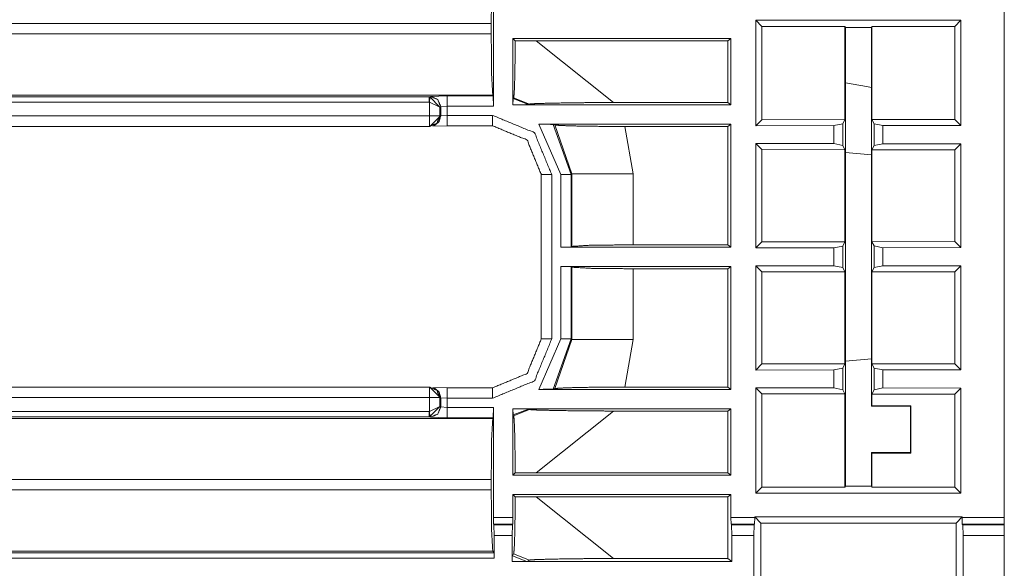
# Model space of a CAD drawing. Units: inches. Extents: x 1.2 to 3.98, y 1.72 to 7.65.
# Drawn here: x 3.74 to 3.98, y 4.67 to 4.81 of the extents above; entities that cross this region are included whole.
import ezdxf

# ---------------------------------------------------------------- set-up
doc = ezdxf.new("R2010")
doc.units = ezdxf.units.IN
doc.header["$MEASUREMENT"] = 0
doc.layers.add('1', color=7, linetype='Continuous', true_color=0xffffff)

msp = doc.modelspace()

# ---------------------------------------------------------------- linework, layer by layer
at = {"layer": '1', "color": 7, "linetype": 'Continuous', "lineweight": 13}
for p, q in [((3.854117, 4.810975), (3.854117, 4.784538)), ((3.976619, 4.810975), (3.976619, 4.685877)), ((3.917085, 4.805146), (3.917085, 4.77986)), ((3.966241, 4.805146), (3.917085, 4.805146)), ((3.917085, 4.805146), (3.918536, 4.803696)), ((3.966241, 4.805146), (3.964791, 4.803696)), ((3.966241, 4.779921), (3.966241, 4.805146)), ((3.85357, 4.804361), (3.56072, 4.804361)), ((3.85357, 4.804361), (3.85357, 4.801866)), ((3.918536, 4.803696), (3.938412, 4.803696)), ((3.918536, 4.803696), (3.918536, 4.781311)), ((3.938412, 4.781335), (3.938412, 4.803696)), ((3.938412, 4.803696), (3.938547, 4.803426)), ((3.938547, 4.803426), (3.944779, 4.803445)), ((3.938547, 4.803426), (3.938547, 4.693426)), ((3.944904, 4.803696), (3.944779, 4.803445)), ((3.944779, 4.803445), (3.944779, 4.712566)), ((3.944904, 4.803696), (3.964791, 4.803696)), ((3.944904, 4.781343), (3.944904, 4.803696)), ((3.964791, 4.803696), (3.964791, 4.781367)), ((3.56072, 4.801866), (3.85357, 4.801866)), ((3.858773, 4.784878), (3.858773, 4.800786)), ((3.911052, 4.800786), (3.858773, 4.800786)), ((3.859318, 4.80024), (3.858773, 4.800786)), ((3.910323, 4.800238), (3.911052, 4.800786)), ((3.911052, 4.784878), (3.911052, 4.800786)), ((3.859318, 4.80024), (3.864358, 4.800238)), ((3.864358, 4.800238), (3.882905, 4.785426)), ((3.910323, 4.800238), (3.864358, 4.800238)), ((3.910323, 4.785426), (3.910323, 4.800238)), ((3.938547, 4.790149), (3.943612, 4.789257)), ((3.943612, 4.789257), (3.943612, 4.789249)), ((3.944779, 4.789043), (3.943612, 4.789249)), ((3.559968, 4.786775), (3.838642, 4.786775)), ((3.85394, 4.787187), (3.56038, 4.787187)), ((3.838642, 4.786775), (3.838974, 4.786907)), ((3.838642, 4.786775), (3.838852, 4.786765)), ((3.841238, 4.784318), (3.838852, 4.786765)), ((3.838974, 4.786907), (3.84302, 4.787036)), ((3.84302, 4.787036), (3.854053, 4.787036)), ((3.854053, 4.787036), (3.85394, 4.787187)), ((3.854053, 4.787036), (3.854117, 4.784538)), ((3.858835, 4.786375), (3.858951, 4.78654)), ((3.858835, 4.786375), (3.862527, 4.784941)), ((3.862761, 4.785059), (3.858951, 4.78654)), ((3.838642, 4.785525), (3.559968, 4.785525)), ((3.838747, 4.785521), (3.838642, 4.785525)), ((3.838747, 4.782209), (3.838747, 4.785521)), ((3.841238, 4.784318), (3.838747, 4.785521)), ((3.841464, 4.784409), (3.841238, 4.784318)), ((3.841238, 4.784318), (3.841238, 4.782209)), ((3.84302, 4.784538), (3.841464, 4.784409)), ((3.841464, 4.784409), (3.841464, 4.782224)), ((3.854117, 4.784538), (3.84302, 4.784538)), ((3.84302, 4.784538), (3.84302, 4.782353)), ((3.858773, 4.784878), (3.858778, 4.784884)), ((3.858773, 4.784878), (3.911052, 4.784878)), ((3.862527, 4.784941), (3.862761, 4.785059)), ((3.882905, 4.785426), (3.910323, 4.785426)), ((3.911052, 4.784878), (3.910323, 4.785426)), ((3.547202, 4.782209), (3.838747, 4.782209)), ((3.841346, 4.782177), (3.838862, 4.779676)), ((3.841238, 4.782209), (3.841346, 4.782177)), ((3.841346, 4.782177), (3.841464, 4.782224)), ((3.841464, 4.782224), (3.84302, 4.782353)), ((3.84302, 4.782353), (3.853881, 4.782353)), ((3.838747, 4.77971), (3.547202, 4.77971)), ((3.838849, 4.779676), (3.560277, 4.779676)), ((3.838862, 4.779676), (3.838747, 4.77971)), ((3.838849, 4.779676), (3.838862, 4.779676)), ((3.84302, 4.779855), (3.839522, 4.779785)), ((3.839776, 4.779852), (3.8399, 4.779902)), ((3.84302, 4.779853), (3.853881, 4.779853)), ((3.911052, 4.780223), (3.864967, 4.780223)), ((3.870275, 4.768142), (3.864967, 4.780223)), ((3.868842, 4.780042), (3.868458, 4.78016)), ((3.868458, 4.78016), (3.872774, 4.768142)), ((3.872924, 4.768292), (3.868842, 4.780042)), ((3.910323, 4.779676), (3.885615, 4.779676)), ((3.885615, 4.779676), (3.887603, 4.768292)), ((3.910323, 4.779676), (3.911052, 4.780223)), ((3.910323, 4.7513), (3.910323, 4.779676)), ((3.911052, 4.750754), (3.911052, 4.780223)), ((3.917085, 4.77986), (3.918536, 4.781311)), ((3.917085, 4.77986), (3.9358, 4.779883)), ((3.918536, 4.781311), (3.938412, 4.781335)), ((3.9358, 4.779883), (3.937895, 4.780301)), ((3.9358, 4.775562), (3.9358, 4.779883)), ((3.938412, 4.781335), (3.937895, 4.780301)), ((3.937895, 4.775145), (3.937895, 4.780301)), ((3.944904, 4.781343), (3.964791, 4.781367)), ((3.945421, 4.780312), (3.944904, 4.781343)), ((3.945421, 4.780312), (3.947526, 4.779898)), ((3.945421, 4.775134), (3.945421, 4.780312)), ((3.947526, 4.779898), (3.966241, 4.779921)), ((3.947526, 4.779898), (3.947526, 4.775548)), ((3.966241, 4.779921), (3.964791, 4.781367)), ((3.917085, 4.775585), (3.917085, 4.750563)), ((3.9358, 4.775562), (3.917085, 4.775585)), ((3.917085, 4.775585), (3.918536, 4.774134)), ((3.937895, 4.775145), (3.9358, 4.775562)), ((3.937895, 4.775145), (3.938412, 4.77411)), ((3.944904, 4.774102), (3.945421, 4.775134)), ((3.947526, 4.775548), (3.945421, 4.775134)), ((3.966241, 4.775525), (3.947526, 4.775548)), ((3.966241, 4.775525), (3.964791, 4.774078)), ((3.966241, 4.750624), (3.966241, 4.775525)), ((3.918536, 4.774134), (3.938412, 4.77411)), ((3.918536, 4.774134), (3.918536, 4.752014)), ((3.938412, 4.752038), (3.938412, 4.77411)), ((3.944779, 4.772881), (3.938547, 4.773426)), ((3.944904, 4.774102), (3.964791, 4.774078)), ((3.944904, 4.752047), (3.944904, 4.774102)), ((3.964791, 4.774078), (3.964791, 4.75207)), ((3.865591, 4.768144), (3.865591, 4.728708)), ((3.865746, 4.768296), (3.865592, 4.768144)), ((3.868091, 4.768144), (3.868091, 4.728708)), ((3.870275, 4.750754), (3.870275, 4.768142)), ((3.872924, 4.768292), (3.872774, 4.768142)), ((3.872774, 4.768142), (3.872774, 4.750817)), ((3.872924, 4.750929), (3.872924, 4.768292)), ((3.887603, 4.768292), (3.887603, 4.7513)), ((3.872774, 4.750817), (3.870275, 4.750754)), ((3.872774, 4.750817), (3.872924, 4.750929)), ((3.887603, 4.7513), (3.910323, 4.7513)), ((3.911052, 4.750754), (3.910323, 4.7513)), ((3.917085, 4.750563), (3.918536, 4.752014)), ((3.918536, 4.752014), (3.938412, 4.752038)), ((3.9358, 4.750586), (3.937895, 4.751004)), ((3.938412, 4.752038), (3.937895, 4.751004)), ((3.937895, 4.745848), (3.937895, 4.751004)), ((3.944904, 4.752047), (3.964791, 4.75207)), ((3.945421, 4.751015), (3.944904, 4.752047)), ((3.945421, 4.751015), (3.947526, 4.750601)), ((3.945421, 4.745837), (3.945421, 4.751015)), ((3.966241, 4.750624), (3.964791, 4.75207)), ((3.870275, 4.750754), (3.911052, 4.750754)), ((3.917085, 4.750563), (3.9358, 4.750586)), ((3.9358, 4.746265), (3.9358, 4.750586)), ((3.947526, 4.750601), (3.966241, 4.750624)), ((3.947526, 4.750601), (3.947526, 4.746251)), ((3.870275, 4.72871), (3.870275, 4.746098)), ((3.911052, 4.746098), (3.870275, 4.746098)), ((3.870275, 4.746098), (3.872774, 4.746035)), ((3.910323, 4.745551), (3.911052, 4.746098)), ((3.911052, 4.716629), (3.911052, 4.746098)), ((3.917085, 4.746288), (3.917085, 4.721266)), ((3.9358, 4.746265), (3.917085, 4.746288)), ((3.917085, 4.746288), (3.918536, 4.744837)), ((3.937895, 4.745848), (3.9358, 4.746265)), ((3.947526, 4.746251), (3.945421, 4.745837)), ((3.966241, 4.746228), (3.947526, 4.746251)), ((3.966241, 4.746228), (3.964791, 4.744781)), ((3.966241, 4.721327), (3.966241, 4.746228)), ((3.872774, 4.746035), (3.872774, 4.72871)), ((3.872924, 4.745922), (3.872774, 4.746035)), ((3.872924, 4.728559), (3.872924, 4.745922)), ((3.910323, 4.745551), (3.887603, 4.745551)), ((3.887603, 4.745551), (3.887603, 4.728559)), ((3.910323, 4.717176), (3.910323, 4.745551)), ((3.918536, 4.744837), (3.938412, 4.744813)), ((3.918536, 4.744837), (3.918536, 4.722717)), ((3.937895, 4.745848), (3.938412, 4.744813)), ((3.938412, 4.722742), (3.938412, 4.744813)), ((3.944904, 4.744805), (3.945421, 4.745837)), ((3.944904, 4.744805), (3.964791, 4.744781)), ((3.944904, 4.72275), (3.944904, 4.744805)), ((3.964791, 4.744781), (3.964791, 4.722774)), ((3.864967, 4.716629), (3.870275, 4.72871)), ((3.872774, 4.72871), (3.868458, 4.716691)), ((3.868842, 4.71681), (3.872924, 4.728559)), ((3.872774, 4.72871), (3.872924, 4.728559)), ((3.887603, 4.728559), (3.885615, 4.717176)), ((3.917085, 4.721266), (3.918536, 4.722717)), ((3.918536, 4.722717), (3.938412, 4.722742)), ((3.938412, 4.722742), (3.937895, 4.721707)), ((3.944779, 4.723971), (3.938547, 4.723426)), ((3.944904, 4.72275), (3.964791, 4.722774)), ((3.945421, 4.721718), (3.944904, 4.72275)), ((3.966241, 4.721327), (3.964791, 4.722774)), ((3.917085, 4.721266), (3.9358, 4.721289)), ((3.9358, 4.721289), (3.937895, 4.721707)), ((3.9358, 4.716968), (3.9358, 4.721289)), ((3.937895, 4.716551), (3.937895, 4.721707)), ((3.945421, 4.721718), (3.947526, 4.721304)), ((3.945421, 4.71654), (3.945421, 4.721718)), ((3.947526, 4.721304), (3.966241, 4.721327)), ((3.947526, 4.721304), (3.947526, 4.716954)), ((3.572849, 4.717141), (3.838747, 4.717141)), ((3.572881, 4.717176), (3.838849, 4.717176)), ((3.838747, 4.717141), (3.838862, 4.717176)), ((3.838862, 4.717176), (3.838849, 4.717176)), ((3.838862, 4.717176), (3.841346, 4.714674)), ((3.839522, 4.717066), (3.84302, 4.716996)), ((3.8399, 4.716949), (3.839776, 4.716999)), ((3.853881, 4.716998), (3.84302, 4.716998)), ((3.911052, 4.716629), (3.864967, 4.716629)), ((3.868842, 4.71681), (3.868458, 4.716691)), ((3.910323, 4.717176), (3.885615, 4.717176)), ((3.910323, 4.717176), (3.911052, 4.716629)), ((3.917085, 4.716991), (3.917085, 4.691706)), ((3.9358, 4.716968), (3.917085, 4.716991)), ((3.917085, 4.716991), (3.918536, 4.71554)), ((3.918536, 4.71554), (3.938412, 4.715516)), ((3.918536, 4.71554), (3.918536, 4.693156)), ((3.937895, 4.716551), (3.9358, 4.716968)), ((3.937895, 4.716551), (3.938412, 4.715516)), ((3.938412, 4.693156), (3.938412, 4.715516)), ((3.944904, 4.715508), (3.945421, 4.71654)), ((3.944904, 4.715508), (3.964791, 4.715484)), ((3.944904, 4.712692), (3.944904, 4.715508)), ((3.947526, 4.716954), (3.945421, 4.71654)), ((3.966241, 4.716931), (3.947526, 4.716954)), ((3.966241, 4.716931), (3.964791, 4.715484)), ((3.964791, 4.715484), (3.964791, 4.693156)), ((3.966241, 4.691706), (3.966241, 4.716931)), ((3.838747, 4.714642), (3.572849, 4.714642)), ((3.838747, 4.711331), (3.838747, 4.714642)), ((3.841346, 4.714674), (3.841238, 4.714642)), ((3.841238, 4.714642), (3.841238, 4.712533)), ((3.841464, 4.714627), (3.841346, 4.714674)), ((3.841464, 4.714627), (3.841464, 4.712443)), ((3.84302, 4.714498), (3.841464, 4.714627)), ((3.853881, 4.714498), (3.84302, 4.714498)), ((3.84302, 4.714498), (3.84302, 4.712314)), ((3.571812, 4.711326), (3.838642, 4.711326)), ((3.838642, 4.711326), (3.838747, 4.711331)), ((3.838747, 4.711331), (3.841238, 4.712533)), ((3.838852, 4.710086), (3.841238, 4.712533)), ((3.841238, 4.712533), (3.841464, 4.712443)), ((3.841464, 4.712443), (3.84302, 4.712314)), ((3.84302, 4.712314), (3.854117, 4.712314)), ((3.854117, 4.712314), (3.854053, 4.709815)), ((3.854117, 4.712314), (3.854117, 4.685877)), ((3.858773, 4.711973), (3.911052, 4.711973)), ((3.858773, 4.696066), (3.858773, 4.711973)), ((3.858773, 4.711973), (3.858778, 4.711967)), ((3.862527, 4.711911), (3.858835, 4.710477)), ((3.858951, 4.710311), (3.862761, 4.711792)), ((3.862527, 4.711911), (3.862761, 4.711792)), ((3.882905, 4.711426), (3.864358, 4.696613)), ((3.882905, 4.711426), (3.910323, 4.711426)), ((3.911052, 4.711973), (3.910323, 4.711426)), ((3.910323, 4.696613), (3.910323, 4.711426)), ((3.911052, 4.696066), (3.911052, 4.711973)), ((3.944904, 4.712692), (3.944779, 4.712566)), ((3.944779, 4.712566), (3.954168, 4.712581)), ((3.954279, 4.712692), (3.944904, 4.712692)), ((3.954279, 4.712692), (3.954168, 4.712581)), ((3.954168, 4.701458), (3.954168, 4.712581)), ((3.954279, 4.712692), (3.954279, 4.701347)), ((3.571435, 4.709665), (3.85394, 4.709665)), ((3.838642, 4.710077), (3.571812, 4.710077)), ((3.838642, 4.710077), (3.838852, 4.710086)), ((3.838974, 4.709945), (3.838642, 4.710077)), ((3.84302, 4.709815), (3.838974, 4.709945)), ((3.854053, 4.709815), (3.84302, 4.709815)), ((3.854053, 4.709815), (3.85394, 4.709665)), ((3.858951, 4.710311), (3.858835, 4.710477)), ((3.944779, 4.701473), (3.944904, 4.701347)), ((3.944779, 4.701473), (3.944779, 4.693407)), ((3.954168, 4.701458), (3.944779, 4.701473)), ((3.944904, 4.701347), (3.954279, 4.701347)), ((3.944904, 4.693156), (3.944904, 4.701347)), ((3.954279, 4.701347), (3.954168, 4.701458)), ((3.858773, 4.696066), (3.859318, 4.696612)), ((3.864358, 4.696613), (3.859318, 4.696612)), ((3.864358, 4.696613), (3.910323, 4.696613)), ((3.911052, 4.696066), (3.910323, 4.696613)), ((3.85357, 4.694986), (3.559839, 4.694986)), ((3.85357, 4.694986), (3.85357, 4.692491)), ((3.858773, 4.696066), (3.911052, 4.696066)), ((3.559839, 4.692491), (3.85357, 4.692491)), ((3.917085, 4.691706), (3.918536, 4.693156)), ((3.918536, 4.693156), (3.938412, 4.693156)), ((3.938547, 4.693426), (3.938412, 4.693156)), ((3.938547, 4.693426), (3.944779, 4.693407)), ((3.944904, 4.693156), (3.944779, 4.693407)), ((3.944904, 4.693156), (3.964791, 4.693156)), ((3.966241, 4.691706), (3.964791, 4.693156)), ((3.858773, 4.685877), (3.858773, 4.691411)), ((3.911052, 4.691411), (3.858773, 4.691411)), ((3.859318, 4.690865), (3.858773, 4.691411)), ((3.859318, 4.690865), (3.864358, 4.690863)), ((3.864358, 4.690863), (3.882905, 4.676051)), ((3.910323, 4.690863), (3.864358, 4.690863)), ((3.910323, 4.690863), (3.911052, 4.691411)), ((3.910323, 4.676051), (3.910323, 4.690863)), ((3.911052, 4.685877), (3.911052, 4.691411)), ((3.917085, 4.691706), (3.966241, 4.691706)), ((3.854117, 4.685877), (3.858773, 4.685877)), ((3.854117, 4.685877), (3.854154, 4.68432)), ((3.858735, 4.68432), (3.858773, 4.685877)), ((3.911052, 4.685877), (3.916781, 4.685877)), ((3.911102, 4.68432), (3.911052, 4.685877)), ((3.916731, 4.68432), (3.916781, 4.685877)), ((3.916781, 4.685877), (3.916781, 4.686018)), ((3.916781, 4.686018), (3.966546, 4.686018)), ((3.916781, 4.686018), (3.918231, 4.684569)), ((3.965096, 4.684569), (3.966546, 4.686018)), ((3.966546, 4.686018), (3.966546, 4.685877)), ((3.966546, 4.685877), (3.976619, 4.685877)), ((3.966546, 4.685877), (3.966596, 4.68432)), ((3.976619, 4.685877), (3.976631, 4.68432)), ((3.854154, 4.68432), (3.854222, 4.684094)), ((3.854154, 4.68432), (3.858735, 4.68432)), ((3.854281, 4.681604), (3.854222, 4.684094)), ((3.854222, 4.684094), (3.858667, 4.684094)), ((3.858667, 4.684094), (3.858607, 4.681604)), ((3.858667, 4.684094), (3.858735, 4.68432)), ((3.911193, 4.684094), (3.911102, 4.68432)), ((3.911102, 4.68432), (3.916731, 4.68432)), ((3.911272, 4.681604), (3.911193, 4.684094)), ((3.911193, 4.684094), (3.916641, 4.684094)), ((3.916641, 4.684094), (3.916561, 4.681604)), ((3.916641, 4.684094), (3.916731, 4.68432)), ((3.918231, 4.637488), (3.918231, 4.684569)), ((3.965096, 4.684569), (3.918231, 4.684569)), ((3.965096, 4.684569), (3.965096, 4.637488)), ((3.966596, 4.68432), (3.966686, 4.684094)), ((3.966596, 4.68432), (3.976631, 4.68432)), ((3.966765, 4.681604), (3.966686, 4.684094)), ((3.966686, 4.684094), (3.976654, 4.684094)), ((3.976631, 4.68432), (3.976654, 4.684094)), ((3.976654, 4.684094), (3.976674, 4.681604)), ((3.858607, 4.681604), (3.854281, 4.681604)), ((3.854281, 4.681604), (3.854281, 4.67615)), ((3.858607, 4.675431), (3.858607, 4.681604)), ((3.916561, 4.681604), (3.911272, 4.681604)), ((3.911272, 4.675339), (3.911272, 4.681604)), ((3.916561, 4.636862), (3.916561, 4.681604)), ((3.976674, 4.681604), (3.966765, 4.681604)), ((3.966765, 4.636862), (3.966765, 4.681604)), ((3.976674, 4.681604), (3.976674, 4.315334)), ((3.85394, 4.677812), (3.559839, 4.677812)), ((3.85425, 4.6774), (3.85394, 4.677812)), ((3.559839, 4.6774), (3.85425, 4.6774)), ((3.854281, 4.67615), (3.559839, 4.67615)), ((3.85425, 4.6774), (3.854281, 4.67615)), ((3.858607, 4.675339), (3.858607, 4.675431)), ((3.858608, 4.675339), (3.858607, 4.675431)), ((3.858607, 4.675339), (3.858909, 4.675339)), ((3.858607, 4.675339), (3.858608, 4.675339)), ((3.858608, 4.675339), (3.858909, 4.675339)), ((3.858639, 4.67672), (3.858951, 4.677165)), ((3.858639, 4.67672), (3.862138, 4.67537)), ((3.858909, 4.675339), (3.911272, 4.675339)), ((3.862761, 4.675684), (3.858951, 4.677165)), ((3.862138, 4.67537), (3.862761, 4.675684)), ((3.882905, 4.676051), (3.910323, 4.676051)), ((3.911272, 4.675339), (3.910323, 4.676051))]:
    msp.add_line(p, q, dxfattribs=at)
for points, knots in [([(3.853569429249319, 4.804361281699244), (3.853677258027972, 4.814563918665044), (3.853940523008305, 4.819039830231759)], [0, 0, 0.6947169721224191, 1, 1]), ([(3.853940523008305, 4.787186802116707), (3.853677258027972, 4.791662306782371), (3.853569429249319, 4.801865350649223)], [0, 0, 0.305255356441776, 1, 1]), ([(3.859318127305187, 4.800239374047351), (3.859285575221065, 4.795326857652356), (3.85921192613074, 4.791104445440737), (3.859106131857345, 4.788077508518484), (3.858982433937683, 4.786635451191898), (3.858951102556716, 4.786540236345843)], [0, 0, 0.3582704818901299, 0.6662516514998607, 0.8871365117311355, 0.9926898385130647, 1, 1]), ([(3.841464122966613, 4.784408481736932), (3.840731701073878, 4.786172397795269), (3.838973481630262, 4.786906854193262)], [0, 0, 0.5005866475919174, 1, 1]), ([(3.85877816960982, 4.78488455596721), (3.858787528334005, 4.785465203767728), (3.858805025079221, 4.786035679041959), (3.858825370131797, 4.786333123710619), (3.858835135757033, 4.786374627617874)], [0, 0, 0.3891611047488737, 0.7716345027349887, 0.9714273697537116, 1, 1]), ([(3.85877816960982, 4.78488455596721), (3.861215506908422, 4.784901645811374), (3.86181202384995, 4.784911004535559), (3.862300712012825, 4.784924025369207), (3.862485445090215, 4.784934197895495), (3.86252694899747, 4.784941115213371)], [0, 0, 0.6499832478941503, 0.8090766169412675, 0.9394418475566608, 0.9887794421502368, 1, 1]), ([(3.882904553657568, 4.785425734365731), (3.875560803479743, 4.785391147776352), (3.869150891215156, 4.785301222643966), (3.864953299967681, 4.785195835271622), (3.863322033652139, 4.7851229999834), (3.862760917102094, 4.785059116518312)], [0, 0, 0.3644414765378, 0.6825680189702948, 0.8909413173474636, 0.9719744119638963, 1, 1]), ([(3.841237885981968, 4.782209181553469), (3.840506277891336, 4.780444044791977), (3.838747244645617, 4.779709995295036)], [0, 0, 0.5006154457066773, 1, 1]), ([(3.841464122966613, 4.782223829991324), (3.841038504466724, 4.780820835165684), (3.839900402225624, 4.779902052591353)], [0, 0, 0.5005891530968851, 1, 1]), ([(3.853880708553731, 4.782353224525707), (3.863929943823109, 4.778192254372868), (3.868090913975948, 4.768143426004542)], [0, 0, 0.5000086413254987, 1, 1]), ([(3.865592134618566, 4.768143426004542), (3.862164400160566, 4.776426710710325), (3.853880708553731, 4.779854852069377)], [0, 0, 0.4999851761435876, 1, 1]), ([(3.86845834562547, 4.780160434759068), (3.868267102131256, 4.780178745306387), (3.867859794178685, 4.780194614447396), (3.867076916555561, 4.780210076687354), (3.865824068217933, 4.780221063015745), (3.864966727702381, 4.780222690619951)], [0, 0, 0.0550008154487625, 0.1716960683985613, 0.3958671036372701, 0.7545545085598185, 1, 1]), ([(3.868842053317053, 4.780041619652025), (3.870059094362148, 4.779926466654445), (3.872600191428887, 4.779828403501028), (3.876647636188352, 4.779741733577055), (3.882204683848954, 4.779684767429842), (3.885615328462791, 4.779675815606709)], [0, 0, 0.0728452354871325, 0.2243774559027579, 0.4656128692047981, 0.7967649776565694, 1, 1]), ([(3.887602633198412, 4.751300570778994), (3.877399996232612, 4.751192742000342), (3.872924084665897, 4.750929477020009)], [0, 0, 0.6947169721224191, 1, 1]), ([(3.872924084665897, 4.745921745778958), (3.877399996232612, 4.745658887699676), (3.887602633198412, 4.745550652019972)], [0, 0, 0.3052818090603925, 1, 1]), ([(3.853880708553731, 4.716996370729589), (3.862164400160566, 4.720424512088641), (3.865592134618566, 4.728708203695476)], [0, 0, 0.5000043387652315, 1, 1]), ([(3.838747244645617, 4.71714122750393), (3.840506277891336, 4.716407178006989), (3.841237885981968, 4.714642041245497)], [0, 0, 0.4993845542933227, 1, 1]), ([(3.841464122966613, 4.714627392807643), (3.841038504466724, 4.716030794534333), (3.839900402225624, 4.716949577108664)], [0, 0, 0.5006555404261892, 1, 1]), ([(3.86845834562547, 4.716690788039898), (3.868267102131256, 4.71667247749258), (3.867859794178685, 4.716657015252622), (3.867076916555561, 4.716641553012664), (3.865824068217933, 4.716630566684273), (3.864966727702381, 4.716628532179016)], [0, 0, 0.0550010480093063, 0.1716923172788467, 0.3958643003823726, 0.7545532219467613, 1, 1]), ([(3.868842053317053, 4.716810010047993), (3.870059094362148, 4.716925163045573), (3.872600191428887, 4.71702322619899), (3.876647636188352, 4.717109896122963), (3.882204683848954, 4.717166455369124), (3.885615328462791, 4.717175814093309)], [0, 0, 0.0728452487864095, 0.2243774968671106, 0.4656129542112428, 0.796764875466889, 1, 1]), ([(3.838973481630262, 4.709944775506756), (3.840731701073878, 4.710679231904749), (3.841464122966613, 4.712443147963086)], [0, 0, 0.4994133524080827, 1, 1]), ([(3.85877816960982, 4.711966666831756), (3.860107922246186, 4.711960156414932), (3.86153085522335, 4.711945507977077), (3.862152600030072, 4.711932487143429), (3.862431734151414, 4.711921093913986), (3.86252694899747, 4.711910514486647)], [0, 0, 0.3546214629729853, 0.7341080305094354, 0.8999507210850473, 0.9744519334732084, 1, 1]), ([(3.858835135757033, 4.710477002082143), (3.858813976902354, 4.710644238414318), (3.858795666355036, 4.711065381002641), (3.858781831719284, 4.711696891434599), (3.85877816960982, 4.711966666831756)], [0, 0, 0.1130146666471069, 0.395629519047883, 0.8191168668552659, 1, 1]), ([(3.882904553657568, 4.711425895334287), (3.875560803479743, 4.711460075022615), (3.869150891215156, 4.711550000155), (3.864953299967681, 4.711655794428395), (3.863322033652139, 4.711728222815566), (3.862760917102094, 4.711792106280654)], [0, 0, 0.3644415587289313, 0.6825682554329974, 0.8909421626466447, 0.9719743983732306, 1, 1]), ([(3.853569429249319, 4.694986279050795), (3.853677258027972, 4.705188916016596), (3.853940523008305, 4.70966482758331)], [0, 0, 0.6947169721224191, 1, 1]), ([(3.858951102556716, 4.710311393354175), (3.859074393575327, 4.709321403095828), (3.859182222353979, 4.706837272176301), (3.859264416366386, 4.703092154898115), (3.859311616888363, 4.698408316894074), (3.859318127305187, 4.696611848751616)], [0, 0, 0.0727635459701624, 0.2541162987840509, 0.527335303173683, 0.8689722491846132, 1, 1]), ([(3.853940523008305, 4.677811799468259), (3.853677258027972, 4.682287304133922), (3.853569429249319, 4.692490348000774)], [0, 0, 0.305255356441776, 1, 1]), ([(3.859318127305187, 4.690864371398902), (3.859285575221065, 4.685951855003907), (3.85921192613074, 4.681729442792289), (3.859106131857345, 4.678702505870035), (3.858982433937683, 4.67726044854345), (3.858951102556716, 4.677165233697394)], [0, 0, 0.3582704818901299, 0.6662516514998607, 0.8871365117311355, 0.9926898385130647, 1, 1]), ([(3.858607271168182, 4.675430614514767), (3.85860930567344, 4.675872102155665), (3.858615002288161, 4.676263947868279), (3.858623954111295, 4.676549592406445), (3.858634126637583, 4.676699331993404), (3.858638602549149, 4.676720083947032)], [0, 0, 0.3421153181850682, 0.6457912320050635, 0.8672477391786384, 0.9835493814972478, 1, 1]), ([(3.858908784847358, 4.675338654877123), (3.861113374744491, 4.675345979096051), (3.861528413817041, 4.675350861908669), (3.861897473070769, 4.675357779226545), (3.862051688569295, 4.675362662039163), (3.862133882581702, 4.675368765554936), (3.862137544691166, 4.67536998625809)], [0, 0, 0.682673076948724, 0.8112022173058256, 0.9255045086699873, 0.9732825309980948, 0.9988046567515249, 1, 1]), ([(3.882904553657568, 4.676050731717282), (3.875560803479743, 4.676016145127903), (3.869150891215156, 4.675926219995517), (3.864953299967681, 4.675820832623174), (3.863322033652139, 4.675747997334952), (3.862760917102094, 4.675684113869863)], [0, 0, 0.3644414765378, 0.6825680189702948, 0.8909413173474636, 0.9719744119638963, 1, 1])]:
    msp.add_open_spline(points, degree=1, knots=knots, dxfattribs=at)
for points in [[(3.838641857273274, 4.785525018222302), (3.838641857273274, 4.786774611351518)], [(3.838852225116909, 4.786765252627333), (3.838747244645617, 4.785520949211787)], [(3.843020519488675, 4.784537876271315), (3.843020519488675, 4.787036248727645)], [(3.838747244645617, 4.779709995295036), (3.838747244645617, 4.782209181553469)], [(3.841237885981968, 4.782209181553469), (3.838747244645617, 4.782209181553469)], [(3.843020519488675, 4.782353224525707), (3.843020519488675, 4.779853224465171)], [(3.853880708553731, 4.782353224525707), (3.853880708553731, 4.779853224465171)], [(3.868090913975948, 4.768143426004542), (3.865590913915412, 4.768143426004542)], [(3.870275158820505, 4.768141798400336), (3.872773938177886, 4.768141798400336)], [(3.887602633198412, 4.768291944888347), (3.872924084665897, 4.768291944888347)], [(3.868090913975948, 4.728708203695476), (3.863929943823109, 4.718658968426098), (3.853880708553731, 4.714497998273259)], [(3.868090913975948, 4.728708203695476), (3.865590913915412, 4.728708203695476)], [(3.870275158820505, 4.728709831299682), (3.872773938177886, 4.728709831299682)], [(3.887602633198412, 4.728559684811671), (3.872924084665897, 4.728559684811671)], [(3.838747244645617, 4.714642041245497), (3.838747244645617, 4.71714122750393)], [(3.843020519488675, 4.714497998273259), (3.843020519488675, 4.716997998333795)], [(3.853880708553731, 4.714497998273259), (3.853880708553731, 4.716997998333795)], [(3.838747244645617, 4.714642041245497), (3.841237885981968, 4.714642041245497)], [(3.838641857273274, 4.7100770183485), (3.838641857273274, 4.711326204576665)], [(3.838747244645617, 4.711330680488231), (3.838852225116909, 4.710086377072685)], [(3.843020519488675, 4.709814974071321), (3.843020519488675, 4.712313753428703)]]:
    msp.add_open_spline(points, degree=1, dxfattribs=at)

doc.saveas('drawing.dxf')
